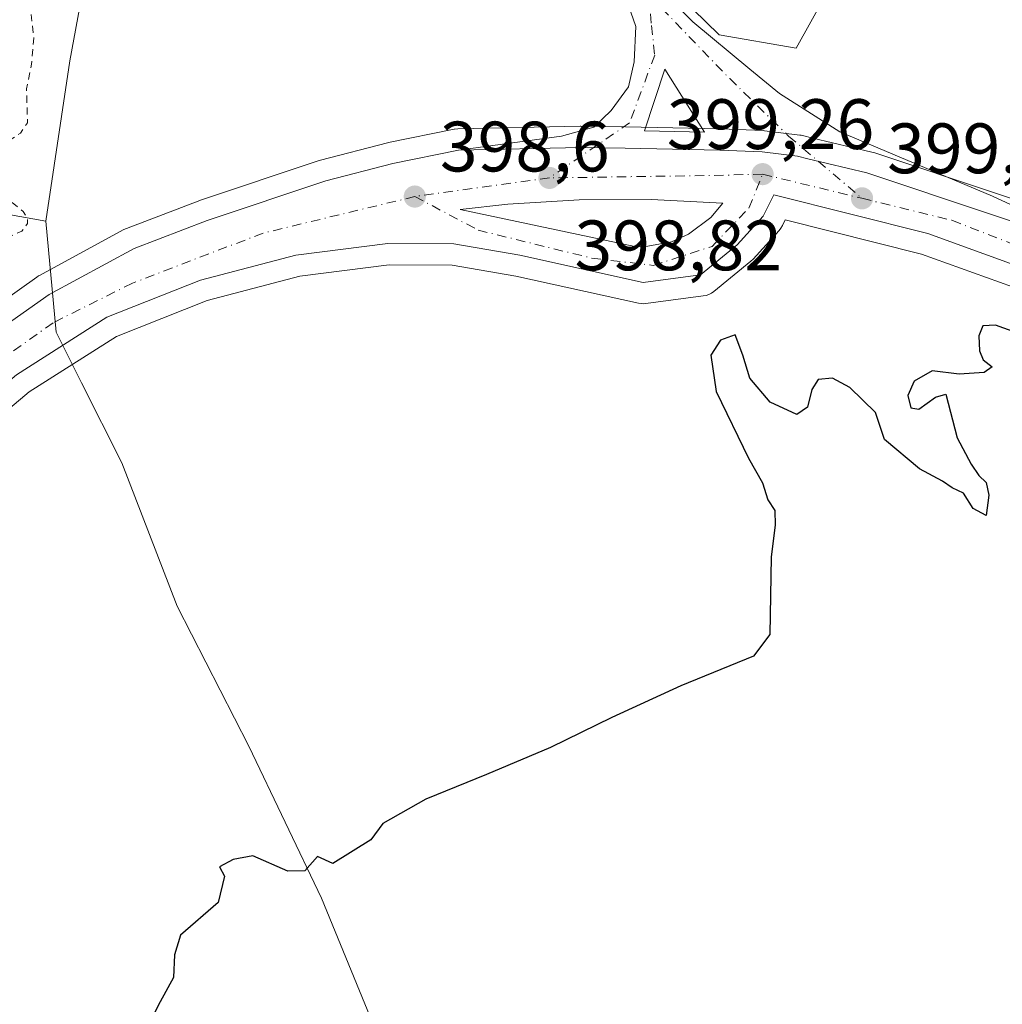
# Model space of a CAD drawing. Units: metres. Extents: x 597117 to 600561, y 4736043 to 4738418.
# Drawn here: x 600337 to 600475, y 4737183 to 4737321 of the extents above; entities that cross this region are included whole.
import ezdxf

# ---------------------------------------------------------------- set-up
doc = ezdxf.new("R2010")
doc.units = ezdxf.units.M
doc.header["$MEASUREMENT"] = 0
doc.linetypes.add('DGN Style 2', pattern=[1.6480167562047852, 0.988810053722871, -0.6592067024819142])
doc.linetypes.add('DGN Style 4', pattern=[2.6384748266838614, 1.318413404963828, -0.6592067024819142, 0.001648016756204785, -0.6592067024819142])
for name, color, linetype, lineweight in [('Carretera de calzada única Cxs', 7, 'Continuous', 13), ('Carretera de calzada única eje', 7, 'DGN Style 4', 0), ('Cultivos herbáceos CxS', 92, 'Continuous', 0), ('Cultivos leñosos CxS', 92, 'Continuous', 0), ('Curva de nivel auxiliar', 30, 'DGN Style 2', 0), ('Curva de nivel maestra', 30, 'Continuous', 30), ('Entidad de ámbito territorial', 7, 'Continuous', 0), ('Entidad de ámbito territorial CxS', 92, 'Continuous', 0), ('Isleta de vial', 135, 'Continuous', 13), ('Municipio', 91, 'Continuous', 13), ('Municipio CxS', 4, 'Continuous', 0), ('Núcleo urbano CxS', 7, 'Continuous', 0), ('Punto de cota en terreno', 7, 'Continuous', 0), ('Rótulo de punto de cota en terreno', 7, 'Continuous', 0)]:
    doc.layers.add(name, color=color, linetype=linetype, lineweight=lineweight)
doc.styles.add('Style-Arial', font='txt')

# ---------------------------------------------------------------- blocks, each defined once
blk = doc.blocks.new('*U9')
at = {"layer": 'Núcleo urbano CxS', "color": 7, "linetype": 'Continuous', "lineweight": 0}
for points in [[(600480.2603000002, 4737282.408299999, 399.4713000000047), (600463.8508000001, 4737288.347899999, 399.2581000000064), (600444.7006999999, 4737293.1753, 399.0822999999946), (600444.2975000005, 4737292.347100001, 399.0341000000044), (600444.0844999999, 4737291.978499999, 399.0253999999986), (600443.8216000004, 4737291.6437, 399.0161999999983), (600440.1815, 4737287.6337, 398.8778000000021), (600439.8717, 4737287.338099999, 398.873900000006), (600434.6749, 4737283.1043, 398.9057999999932), (600434.3372999998, 4737282.865900001, 398.8962000000029), (600433.9700999996, 4737282.676300001, 398.8831999999966), (600433.5802999996, 4737282.538899999, 398.8674000000028), (600433.1753000002, 4737282.456300001, 398.8530000000028), (600425.1253000004, 4737281.386299999, 398.8435000000027), (600424.7770999996, 4737281.360500001, 398.8429999999935), (600424.4283999996, 4737281.375299999, 398.838699999993), (600424.0834999997, 4737281.4307, 398.8304999999964), (600406.8432999998, 4737285.235300001, 398.6303000000044), (600397.8721000003, 4737286.772299999, 398.4000999999989), (600389.0497000003, 4737286.8485, 398.2213000000047), (600376.4852999998, 4737285.229499999, 398.3395000000019), (600363.4464999996, 4737281.804300001, 398.1518999999971), (600350.7383000003, 4737276.7751, 398.0473999999958), (600338.4380999999, 4737268.965500001, 397.8225999999996), (600316.3894999997, 4737250.4023, 397.398000000001)], [(600334.2789000003, 4737281.390100001, 397.718399999998), (600339.5225000001, 4737285.115700001, 397.8717000000034), (600339.7600999996, 4737285.268100001, 397.8834999999963), (600339.8299000004, 4737285.3073, 397.8874999999971), (600351.7599, 4737291.7773, 398.5381000000052), (600352.1179000001, 4737291.9419, 398.5409999999974), (600362.4108999996, 4737295.8805, 398.6128000000026), (600362.5083, 4737295.915100001, 398.614499999996), (600379.1882999997, 4737301.495100001, 398.959799999997), (600379.3870999999, 4737301.554099999, 398.9648000000016), (600388.7971000001, 4737303.994100001, 399.0290999999997), (600388.9593000002, 4737304.031300001, 399.0319000000018), (600398.1693000002, 4737305.881300001, 399.2109000000055), (600398.2390999999, 4737305.894500001, 399.2112999999954), (600398.6936999997, 4737305.939300001, 399.2100999999966), (600415.8837000001, 4737306.319300001, 399.2026000000042), (600415.9669000005, 4737306.3201, 399.2041000000027), (600422.2685000002, 4737306.249700001, 399.3849999999948), (600435.5733000003, 4737305.969500001, 399.6110999999946), (600435.6464999998, 4737305.9671, 399.6107000000048), (600441.5765000005, 4737305.697100001, 399.6092000000062), (600441.8003000002, 4737305.678500001, 399.6095999999961), (600446.7603000002, 4737305.078500001, 399.5693000000028), (600446.9210999999, 4737305.054500001, 399.5684000000037), (600447.1047, 4737305.0163, 399.5678000000044), (600448.5913000006, 4737304.657099999, 399.5644999999931), (600456.8679000001, 4737302.6779, 399.6024999999936), (600457.1217, 4737302.6051, 399.6055000000051), (600492.1617000002, 4737290.8851, 399.7332000000025)]]:
    blk.add_polyline3d(points, dxfattribs=at)
blk = doc.blocks.new('*U15')
at = {"layer": 'Cultivos herbáceos CxS', "color": 92, "linetype": 'Continuous', "lineweight": 0}
for points in [[(600492.1617000002, 4737290.8851, 399.7332000000025), (600457.1217, 4737302.6051, 399.6055000000051), (600456.8679000001, 4737302.6779, 399.6024999999936), (600448.5913000006, 4737304.657099999, 399.5644999999931), (600447.1047, 4737305.0163, 399.5678000000044), (600446.9210999999, 4737305.054500001, 399.5684000000037), (600446.7603000002, 4737305.078500001, 399.5693000000028), (600441.8003000002, 4737305.678500001, 399.6095999999961), (600441.5765000005, 4737305.697100001, 399.6092000000062), (600435.6464999998, 4737305.9671, 399.6107000000048), (600435.5733000003, 4737305.969500001, 399.6110999999946), (600422.2685000002, 4737306.249700001, 399.3849999999948), (600415.9669000005, 4737306.3201, 399.2041000000027), (600415.8837000001, 4737306.319300001, 399.2026000000042), (600398.6936999997, 4737305.939300001, 399.2100999999966), (600398.2390999999, 4737305.894500001, 399.2112999999954), (600398.1693000002, 4737305.881300001, 399.2109000000055), (600388.9593000002, 4737304.031300001, 399.0319000000018), (600388.7971000001, 4737303.994100001, 399.0290999999997), (600379.3870999999, 4737301.554099999, 398.9648000000016), (600379.1882999997, 4737301.495100001, 398.959799999997), (600362.5083, 4737295.915100001, 398.614499999996), (600362.4108999996, 4737295.8805, 398.6128000000026), (600352.1179000001, 4737291.9419, 398.5409999999974), (600351.7599, 4737291.7773, 398.5381000000052), (600339.8299000004, 4737285.3073, 397.8874999999971), (600339.7600999996, 4737285.268100001, 397.8834999999963), (600339.5225000001, 4737285.115700001, 397.8717000000034), (600334.2789000003, 4737281.390100001, 397.718399999998)], [(600359.8651999999, 4737392.8369, 397.5963000000047), (600435.4302000003, 4737319.176700001, 399.2228999999934), (600446.2253000002, 4737317.271700001, 399.1257000000041), (600472.9801000003, 4737365.360099999, 398.8159000000014)]]:
    blk.add_polyline3d(points, dxfattribs=at)
blk = doc.blocks.new('*U18')
at = {"layer": 'Cultivos herbáceos CxS', "color": 92, "linetype": 'Continuous', "lineweight": 0}
blk.add_polyline3d([(600316.3894999997, 4737250.4023, 397.398000000001), (600338.4380999999, 4737268.965500001, 397.8225999999996), (600350.7383000003, 4737276.7751, 398.0473999999958), (600363.4464999996, 4737281.804300001, 398.1518999999971), (600376.4852999998, 4737285.229499999, 398.3395000000019), (600389.0497000003, 4737286.8485, 398.2213000000047), (600397.8721000003, 4737286.772299999, 398.4000999999989), (600406.8432999998, 4737285.235300001, 398.6303000000044), (600424.0834999997, 4737281.4307, 398.8304999999964), (600424.4283999996, 4737281.375299999, 398.838699999993), (600424.7770999996, 4737281.360500001, 398.8429999999935), (600425.1253000004, 4737281.386299999, 398.8435000000027), (600433.1753000002, 4737282.456300001, 398.8530000000028), (600433.5802999996, 4737282.538899999, 398.8674000000028), (600433.9700999996, 4737282.676300001, 398.8831999999966), (600434.3372999998, 4737282.865900001, 398.8962000000029), (600434.6749, 4737283.1043, 398.9057999999932), (600439.8717, 4737287.338099999, 398.873900000006), (600440.1815, 4737287.6337, 398.8778000000021), (600443.8216000004, 4737291.6437, 399.0161999999983), (600444.0844999999, 4737291.978499999, 399.0253999999986), (600444.2975000005, 4737292.347100001, 399.0341000000044), (600444.7006999999, 4737293.1753, 399.0822999999946), (600463.8508000001, 4737288.347899999, 399.2581000000064), (600480.2603000002, 4737282.408299999, 399.4713000000047)], dxfattribs=at)
blk = doc.blocks.new('*U22')
at = {"layer": 'Municipio CxS', "color": 4, "linetype": 'Continuous', "lineweight": 0, "flags": 128}
blk.add_lwpolyline([(600347.5279999995, 4737333.843000002), (600344.1770000001, 4737315.495), (600340.7770000005, 4737292.956000002), (600296.1500000014, 4737300.965), (600240.4590000008, 4737309.392000002), (600195.0970000002, 4737315.991000001), (600146.6199999999, 4737319.101)], dxfattribs=at)
blk = doc.blocks.new('*U23')
at = {"layer": 'Municipio CxS', "color": 4, "linetype": 'Continuous', "lineweight": 0, "flags": 128}
blk.add_lwpolyline([(600425.3969999999, 4737003.023999999), (600422.8379999994, 4737029.628), (600422.6730000001, 4737031.040999999), (600419.9809999992, 4737054.058999999), (600418.9970000006, 4737067.878000001), (600418.3019999993, 4737077.646000001), (600418.0910000004, 4737105.996999999), (600417.2050000003, 4737110.713), (600416.1690000006, 4737116.221000002), (600395.146999999, 4737159.772999999), (600379.5530000012, 4737197.817), (600369.3120000008, 4737219.158), (600359.2640000012, 4737238.855000001), (600351.4860000004, 4737259.022), (600345.8219999991, 4737270.266), (600342.2530000005, 4737277.351), (600340.7770000005, 4737292.956000002), (600344.1770000001, 4737315.495), (600347.5279999995, 4737333.843000002)], dxfattribs=at)
blk = doc.blocks.new('*U24')
at = {"layer": 'Entidad de ámbito territorial CxS', "color": 92, "linetype": 'Continuous', "lineweight": 0, "flags": 128}
blk.add_lwpolyline([(600425.3969999999, 4737003.023999999), (600422.8379999994, 4737029.628), (600422.6730000001, 4737031.040999999), (600419.9809999992, 4737054.058999999), (600418.9970000006, 4737067.878000001), (600418.3019999993, 4737077.646000001), (600418.0910000004, 4737105.996999999), (600417.2050000003, 4737110.713), (600416.1690000006, 4737116.221000002), (600395.146999999, 4737159.772999999), (600379.5530000012, 4737197.817), (600369.3120000008, 4737219.158), (600359.2640000012, 4737238.855000001), (600351.4860000004, 4737259.022), (600345.8219999991, 4737270.266), (600342.2530000005, 4737277.351), (600340.7770000005, 4737292.956000002), (600344.1770000001, 4737315.495), (600347.5279999995, 4737333.843000002)], dxfattribs=at)
blk = doc.blocks.new('5PATER')
at = {"layer": 'Cultivos leñosos CxS', "linetype": 'Continuous', "lineweight": 0}
h = blk.add_hatch(color=51, dxfattribs=at)
edge = h.paths.add_edge_path()
edge.add_ellipse((0, 0), major_axis=(-0.1095731443231308, -0.1110710700762829), ratio=0.9994222409660322, start_angle=0, end_angle=360)
blk = doc.blocks.new('*U25')
at = {"layer": 'Carretera de calzada única Cxs', "color": 7, "linetype": 'Continuous', "lineweight": 13}
for points in [[(600481.5000999998, 4737285.1501, 399.6316999999981), (600464.7301000003, 4737291.220100001, 399.4290000000037), (600443.0701000001, 4737296.6801, 399.202099999995), (600441.6001000004, 4737293.6601, 399.0250999999989), (600437.9600999998, 4737289.6501, 398.8965999999928), (600432.7801000001, 4737285.4301, 398.8868999999977), (600424.7301000003, 4737284.360099999, 398.7982000000048), (600407.4200999998, 4737288.1801, 398.5090000000055), (600398.1401000004, 4737289.770099999, 398.4458000000013), (600388.8701, 4737289.850099999, 398.3767999999982), (600375.9101, 4737288.1801, 398.2556000000041), (600362.5100999996, 4737284.6601, 398.2163), (600349.3701, 4737279.460100001, 398.088699999993), (600336.6601, 4737271.390100001, 397.9211000000068)], [(600336.0100999996, 4737278.940099999, 398.0589999999939), (600341.2600999996, 4737282.670100001, 398.2226999999984), (600353.1901000004, 4737289.140100001, 398.3784000000014), (600363.4600999998, 4737293.0701, 398.5053999999946), (600380.1401000004, 4737298.6501, 398.7479000000022), (600389.5500999996, 4737301.090100001, 398.827099999995), (600398.7600999996, 4737302.940099999, 398.9504000000015), (600415.9501, 4737303.3201, 399.1399999999995), (600422.2200999996, 4737303.2501, 399.2494000000006), (600435.5100999996, 4737302.970100001, 399.4395999999979), (600441.4401000004, 4737302.700099999, 399.5160000000033), (600446.4001000002, 4737302.100099999, 399.5780999999988), (600447.8901000004, 4737301.7401, 399.5829999999987), (600456.1700999998, 4737299.7601, 399.5960999999952), (600491.2100999998, 4737288.040100001, 399.9009999999981)]]:
    blk.add_polyline3d(points, dxfattribs=at)
blk.add_polyline3d([(600399.0100999996, 4737294.610099999, 398.5693000000028), (600423.5701000001, 4737289.390100001, 398.8660999999993), (600424.8901000004, 4737289.380100001, 398.8709999999992), (600428.7301000003, 4737290.0801, 398.9054999999935), (600431.1201, 4737291.130100001, 398.9373999999953), (600434.2600999996, 4737293.4901, 398.9844000000012), (600435.9200999998, 4737295.5001, 399.0381000000052), (600425.8501000004, 4737296.0101, 398.9980999999971), (600415.7600999996, 4737295.960100001, 398.8524999999936), (600405.6901000004, 4737295.340100001, 398.7266999999993)], close=True, dxfattribs=at)
blk = doc.blocks.new('*U26')
at = {"layer": 'Carretera de calzada única Cxs', "color": 7, "linetype": 'Continuous', "lineweight": 13}
blk.add_polyline3d([(600389.5100999996, 4737362.6601, 398.6055999999954), (600431.7100999998, 4737320.9801, 399.2782000000007), (600439.7100999998, 4737314.350099999, 399.4315000000061), (600443.9101, 4737310.9001, 399.4786000000022), (600452.3501000004, 4737305.540100001, 399.5405000000028), (600473.8201000001, 4737296.5001, 399.7161999999953), (600488.4600999998, 4737289.690099999, 399.8292999999976), (600491.2100999998, 4737288.040100001, 399.9009999999981), (600456.1700999998, 4737299.7601, 399.5960999999952), (600447.8901000004, 4737301.7401, 399.5829999999987), (600446.4001000002, 4737302.100099999, 399.5780999999988), (600441.4401000004, 4737302.700099999, 399.5160000000033), (600435.5100999996, 4737302.970100001, 399.4395999999979), (600422.2200999996, 4737303.2501, 399.2494000000006), (600415.9501, 4737303.3201, 399.1399999999995), (600398.7600999996, 4737302.940099999, 398.9504000000015), (600413.2600999996, 4737304.9101, 399.1209999999992), (600417.7801000001, 4737306.1801, 399.2651000000042), (600420.2301000003, 4737308.520099999, 399.3882000000012), (600422.6700999998, 4737311.840100001, 399.492499999993), (600423.4600999998, 4737315.380100001, 399.506899999993), (600423.7050999999, 4737320.3301, 399.4532000000036), (600421.9801000003, 4737325.340100001, 399.3328000000038)], dxfattribs=at)
blk.add_3dface([(600424.9401000004, 4737305.6501, 399.5090000000055), (600433.3701, 4737305.4801, 399.5774999999995), (600427.7600999996, 4737314.340100001, 399.6466999999975)], dxfattribs=at)

msp = doc.modelspace()

# ---------------------------------------------------------------- linework, layer by layer
at = {"layer": 'Carretera de calzada única Cxs', "color": 7, "linetype": 'Continuous', "lineweight": 13, "extrusion": (-0.008389363753124369, -0.01312143767422726, 0.9998787158696696), "elevation": -66797.98351460022, "flags": 128}
msp.add_lwpolyline([(600415.5889012597, 4736836.7877076), (600409.9796793107, 4736845.64847042), (600407.1586232531, 4736836.957722236)], dxfattribs=at)
at = {"layer": 'Carretera de calzada única Cxs', "color": 7, "linetype": 'Continuous', "lineweight": 13, "extrusion": (-0.008122170212633178, 0.0001637922818754593, 0.9999670012171029), "elevation": -3701.323644341648, "flags": 128}
msp.add_lwpolyline([(600408.379741707, 4737306.319894264), (600416.8100200087, 4737306.149894262)], dxfattribs=at)
at = {"layer": 'Carretera de calzada única Cxs', "color": 7, "linetype": 'Continuous', "lineweight": 13, "extrusion": (-0.007825699736539599, 0.002617500025686455, 0.9999659529790248), "elevation": 8100.475046534239, "flags": 128}
msp.add_lwpolyline([(600440.9103811206, 4737294.785463158), (600475.9516942084, 4737283.065423011)], dxfattribs=at)
msp.add_lwpolyline([(600440.9103811206, 4737294.785463158), (600475.9516942084, 4737283.065423011)], dxfattribs=at)
at = {"layer": 'Carretera de calzada única Cxs', "color": 7, "linetype": 'Continuous', "lineweight": 13, "extrusion": (-0.003399805746050099, 0.04081451012197512, 0.9991609565452367), "elevation": 191707.3536932814, "flags": 128}
msp.add_lwpolyline([(-991576.4800624112, -4667168.705735416), (-991600.5219761044, -4667161.458910165), (-991601.8365901336, -4667161.339269183)], dxfattribs=at)
at = {"layer": 'Carretera de calzada única Cxs', "color": 7, "linetype": 'Continuous', "lineweight": 13}
for points in [[(600362.7801000001, 4737387.9901, 397.8304999999964), (600389.5100999996, 4737362.6601, 398.6055999999954), (600431.7100999998, 4737320.9801, 399.2782000000007), (600439.7100999998, 4737314.350099999, 399.4315000000061), (600443.9101, 4737310.9001, 399.4786000000022), (600452.3501000004, 4737305.540100001, 399.5405000000028), (600473.8201000001, 4737296.5001, 399.7161999999953), (600488.4600999998, 4737289.690099999, 399.8292999999976), (600491.2100999998, 4737288.040100001, 399.9009999999981)], [(600398.7600999996, 4737302.940099999, 398.9504000000015), (600413.2600999996, 4737304.9101, 399.1209999999992), (600417.7801000001, 4737306.1801, 399.2651000000042), (600420.2301000003, 4737308.520099999, 399.3882000000012), (600422.6700999998, 4737311.840100001, 399.492499999993), (600423.4600999998, 4737315.380100001, 399.506899999993), (600423.7050999999, 4737320.3301, 399.4532000000036), (600421.9801000003, 4737325.340100001, 399.3328000000038)], [(600398.7600999996, 4737302.940099999, 398.9504000000015), (600415.9501, 4737303.3201, 399.1399999999995), (600422.2200999996, 4737303.2501, 399.2494000000006), (600435.5100999996, 4737302.970100001, 399.4395999999979), (600441.4401000004, 4737302.700099999, 399.5160000000033), (600446.4001000002, 4737302.100099999, 399.5780999999988), (600447.8901000004, 4737301.7401, 399.5829999999987), (600456.1700999998, 4737299.7601, 399.5960999999952)], [(600398.7600999996, 4737302.940099999, 398.9504000000015), (600415.9501, 4737303.3201, 399.1399999999995), (600422.2200999996, 4737303.2501, 399.2494000000006), (600435.5100999996, 4737302.970100001, 399.4395999999979), (600441.4401000004, 4737302.700099999, 399.5160000000033), (600446.4001000002, 4737302.100099999, 399.5780999999988), (600447.8901000004, 4737301.7401, 399.5829999999987), (600456.1700999998, 4737299.7601, 399.5960999999952)], [(600151.3300999999, 4737084.020099999, 395.3649000000005), (600193.1001000004, 4737130.100099999, 395.4609999999957), (600233.6901000004, 4737174.5101, 395.9998000000051), (600265.2301000003, 4737209.550100001, 396.6141999999964), (600274.5701000001, 4737219.940099999, 396.7563999999985), (600291.7600999996, 4737238.290100001, 397.0605999999971), (600308.5301000001, 4737256.1801, 397.3102999999974), (600319.8501000004, 4737266.4301, 397.5966999999946), (600332.7801000001, 4737276.670100001, 397.9805000000051), (600336.0100999996, 4737278.940099999, 398.0589999999939), (600341.2600999996, 4737282.670100001, 398.2226999999984), (600353.1901000004, 4737289.140100001, 398.3784000000014), (600363.4600999998, 4737293.0701, 398.5053999999946), (600380.1401000004, 4737298.6501, 398.7479000000022), (600389.5500999996, 4737301.090100001, 398.827099999995), (600398.7600999996, 4737302.940099999, 398.9504000000015)], [(600542.0593999998, 4737248.734099999, 400.3812000000034), (600501.9401000004, 4737273.9301, 399.8873000000021), (600481.5000999998, 4737285.1501, 399.6316999999981), (600464.7301000003, 4737291.220100001, 399.4290000000037), (600443.0701000001, 4737296.6801, 399.202099999995), (600441.6001000004, 4737293.6601, 399.0250999999989), (600437.9600999998, 4737289.6501, 398.8965999999928), (600432.7801000001, 4737285.4301, 398.8868999999977), (600424.7301000003, 4737284.360099999, 398.7982000000048), (600407.4200999998, 4737288.1801, 398.5090000000055), (600398.1401000004, 4737289.770099999, 398.4458000000013), (600388.8701, 4737289.850099999, 398.3767999999982), (600375.9101, 4737288.1801, 398.2556000000041), (600362.5100999996, 4737284.6601, 398.2163), (600349.3701, 4737279.460100001, 398.088699999993), (600336.6601, 4737271.390100001, 397.9211000000068), (600314.3300999999, 4737252.590100001, 397.4499999999971), (600292.4200999998, 4737229.550100001, 397.1137000000017), (600236.4200999998, 4737168.2601, 396.2133000000031), (600195.3701, 4737122.7501, 395.6251000000047), (600153.5301000001, 4737076.7501, 395.4930000000023)], [(600424.8901000004, 4737289.380100001, 398.8709999999992), (600428.7301000003, 4737290.0801, 398.9054999999935), (600431.1201, 4737291.130100001, 398.9373999999953), (600434.2600999996, 4737293.4901, 398.9844000000012), (600435.9200999998, 4737295.5001, 399.0381000000052), (600425.8501000004, 4737296.0101, 398.9980999999971), (600415.7600999996, 4737295.960100001, 398.8524999999936), (600405.6901000004, 4737295.340100001, 398.7266999999993), (600399.0100999996, 4737294.610099999, 398.5693000000028)]]:
    msp.add_polyline3d(points, dxfattribs=at)
at = {"layer": 'Carretera de calzada única eje', "color": 7, "linetype": 'DGN Style 4', "lineweight": 0, "extrusion": (-0.01519563514743378, -0.002105370920733446, 0.999882323118952), "elevation": -18698.55385778425, "flags": 128}
msp.add_lwpolyline([(600348.2876236169, 4737270.181900517), (600329.3753561707, 4737267.561894709)], dxfattribs=at)
at = {"layer": 'Carretera de calzada única eje', "color": 7, "linetype": 'DGN Style 4', "lineweight": 0, "extrusion": (-0.006733986066551834, -0.3790130032969639, 0.9253668444262908), "elevation": -1799171.975042731, "flags": 128}
msp.add_lwpolyline([(516191.6658313834, 4393069.979693253), (516184.8301083114, 4393069.65389833), (516161.7199741431, 4393068.831892681)], dxfattribs=at)
at = {"layer": 'Carretera de calzada única eje', "color": 7, "linetype": 'DGN Style 4', "lineweight": 0, "extrusion": (-0.008136231164160167, 0.001980185108305662, 0.9999649396900775), "elevation": 4894.719854567341, "flags": 128}
msp.add_lwpolyline([(600424.8846880837, 4737299.175447954), (600438.8552052843, 4737295.775441287)], dxfattribs=at)
at = {"layer": 'Carretera de calzada única eje', "color": 7, "linetype": 'DGN Style 4', "lineweight": 0}
for points in [[(600425.4600999998, 4737324.850099999, 399.2912999999971), (600425.9101, 4737320.4901, 399.4703000000009), (600426.3501000004, 4737316.3201, 399.575800000006), (600422.8300999999, 4737306.8101, 399.4425000000047), (600411.5500999996, 4737299.050100001, 398.8996000000043)], [(600425.4600999998, 4737324.850099999, 399.2912999999971), (600436.8901000004, 4737313.0101, 399.5773999999947), (600445.1700999998, 4737304.9301, 399.5978000000032), (600455.4801000003, 4737296.1801, 399.4551000000066)], [(600392.6401000004, 4737296.4301, 398.6067000000039), (600401.5500999996, 4737291.710100001, 398.5081999999966), (600417.4600999998, 4737287.790100001, 398.6606999999931), (600426.1401000004, 4737286.7501, 398.8052000000025), (600434.4200999998, 4737289.4301, 398.8785000000062), (600439.5800999999, 4737294.8101, 399.047000000006), (600441.5100999996, 4737299.5801, 399.3347000000067)], [(600392.6401000004, 4737296.4301, 398.6067000000039), (600371.3501000004, 4737291.300100001, 398.4232000000048), (600352.9600999998, 4737284.2601, 398.2088999999978), (600341.8000999996, 4737278.6801, 398.1178999999975), (600325.2600999996, 4737266.9101, 397.7777999999962), (600305.3000999996, 4737247.8301, 397.3396000000066), (600265.0000999998, 4737205.420100001, 396.6762000000017), (600209.8701, 4737144.690099999, 395.7051999999967), (600174.9200999998, 4737106.2301, 395.4250000000029), (600114.2100999998, 4737038.690099999, 395.8589999999967), (600030.8000999996, 4736946.5601, 396.3294000000024), (600011.7801000001, 4736925.670100001, 397.3136999999988), (599921.1001000004, 4736823.050100001, 403.7831000000006), (599863.2801000001, 4736758.590100001, 409.0166000000027), (599838.0204999996, 4736731.675899999, 411.5481)], [(600455.4801000003, 4737296.1801, 399.4551000000066), (600468.1201, 4737293.090100001, 399.6043000000063), (600489.1401000004, 4737284.860099999, 399.8594000000012), (600509.9801000003, 4737272.2601, 400.1478000000061), (600542.0094, 4737252.161400001, 400.5148000000045)]]:
    msp.add_polyline3d(points, dxfattribs=at)
at = {"layer": 'Cultivos herbáceos CxS', "color": 92, "linetype": 'Continuous', "lineweight": 0}
msp.add_polyline3d([(600472.9801000003, 4737365.360099999, 398.8159000000014), (600446.2253000002, 4737317.271700001, 399.1257000000041), (600435.4302000003, 4737319.176700001, 399.2228999999934), (600359.8651999999, 4737392.8369, 397.5963000000047), (600389.0383000001, 4737437.744700001, 397.0483999999997), (600405.4846999999, 4737493.137499999, 396.7755000000034), (600424.6930000001, 4737569.1317, 396.3916000000027), (600438.0551000005, 4737615.062100001, 396.2504000000045), (600441.3981, 4737638.445699999, 396.0813999999955), (600443.0679000001, 4737660.1579, 396.1392000000051), (600444.6503999997, 4737684.680299999, 395.5112999999984), (600445.5515999999, 4737681.556100001, 395.4980000000069), (600449.8525, 4737669.6448, 395.7930999999954), (600450.9764, 4737654.954299999, 396.3312000000006), (600451.7560000002, 4737631.843, 395.9670999999944), (600452.7001999998, 4737619.960100001, 396.4962999999989), (600454.3101000005, 4737599.700099999, 396.4533999999985), (600457.7500999998, 4737539.460100001, 397.0234999999957), (600462.3901000004, 4737476.5801, 397.7516000000033), (600466.8701, 4737416.5801, 397.9124000000011), (600471.4801000003, 4737370.640100001, 398.6010999999999)], close=True, dxfattribs=at)
for points in [[(600389.0383000001, 4737437.744700001, 397.0483999999997), (600359.8651999999, 4737392.8369, 397.5963000000047), (600435.4302000003, 4737319.176700001, 399.2228999999934), (600446.2253000002, 4737317.271700001, 399.1257000000041), (600472.9801000003, 4737365.360099999, 398.8159000000014)], [(600492.1617000002, 4737290.8851, 399.7332000000025), (600457.1217, 4737302.6051, 399.6055000000051), (600456.8679000001, 4737302.6779, 399.6024999999936), (600448.5913000006, 4737304.657099999, 399.5644999999931), (600447.1047, 4737305.0163, 399.5678000000044), (600446.9210999999, 4737305.054500001, 399.5684000000037), (600446.7603000002, 4737305.078500001, 399.5693000000028), (600441.8003000002, 4737305.678500001, 399.6095999999961), (600441.5765000005, 4737305.697100001, 399.6092000000062), (600435.6464999998, 4737305.9671, 399.6107000000048), (600435.5733000003, 4737305.969500001, 399.6110999999946), (600422.2685000002, 4737306.249700001, 399.3849999999948), (600415.9669000005, 4737306.3201, 399.2041000000027), (600415.8837000001, 4737306.319300001, 399.2026000000042), (600398.6936999997, 4737305.939300001, 399.2100999999966), (600398.2390999999, 4737305.894500001, 399.2112999999954), (600398.1693000002, 4737305.881300001, 399.2109000000055), (600388.9593000002, 4737304.031300001, 399.0319000000018), (600388.7971000001, 4737303.994100001, 399.0290999999997), (600379.3870999999, 4737301.554099999, 398.9648000000016), (600379.1882999997, 4737301.495100001, 398.959799999997), (600362.5083, 4737295.915100001, 398.614499999996), (600362.4108999996, 4737295.8805, 398.6128000000026), (600352.1179000001, 4737291.9419, 398.5409999999974), (600351.7599, 4737291.7773, 398.5381000000052), (600339.8299000004, 4737285.3073, 397.8874999999971), (600339.7600999996, 4737285.268100001, 397.8834999999963), (600339.5225000001, 4737285.115700001, 397.8717000000034), (600334.2789000003, 4737281.390100001, 397.718399999998)], [(600480.2603000002, 4737282.408299999, 399.4713000000047), (600463.8508000001, 4737288.347899999, 399.2581000000064), (600444.7006999999, 4737293.1753, 399.0822999999946), (600444.2975000005, 4737292.347100001, 399.0341000000044), (600444.0844999999, 4737291.978499999, 399.0253999999986), (600443.8216000004, 4737291.6437, 399.0161999999983), (600440.1815, 4737287.6337, 398.8778000000021), (600439.8717, 4737287.338099999, 398.873900000006), (600434.6749, 4737283.1043, 398.9057999999932), (600434.3372999998, 4737282.865900001, 398.8962000000029), (600433.9700999996, 4737282.676300001, 398.8831999999966), (600433.5802999996, 4737282.538899999, 398.8674000000028), (600433.1753000002, 4737282.456300001, 398.8530000000028), (600425.1253000004, 4737281.386299999, 398.8435000000027), (600424.7770999996, 4737281.360500001, 398.8429999999935), (600424.4283999996, 4737281.375299999, 398.838699999993), (600424.0834999997, 4737281.4307, 398.8304999999964), (600406.8432999998, 4737285.235300001, 398.6303000000044), (600397.8721000003, 4737286.772299999, 398.4000999999989), (600389.0497000003, 4737286.8485, 398.2213000000047), (600376.4852999998, 4737285.229499999, 398.3395000000019), (600363.4464999996, 4737281.804300001, 398.1518999999971), (600350.7383000003, 4737276.7751, 398.0473999999958), (600338.4380999999, 4737268.965500001, 397.8225999999996), (600316.3894999997, 4737250.4023, 397.398000000001)]]:
    msp.add_polyline3d(points, dxfattribs=at)
at = {"layer": 'Curva de nivel auxiliar', "color": 30, "linetype": 'DGN Style 2', "lineweight": 0, "elevation": 397.5, "flags": 128}
msp.add_lwpolyline([(599849.3099999996, 4737002.0101), (599852.7300000006, 4736999.880100001), (599858.2000000002, 4736997.3201), (599863.7999999998, 4736992.9901), (599869.7400000002, 4736989.770099999), (599874.04, 4736985.520099999), (599885.2100000001, 4736975.7501), (599892.29, 4736971.470100001), (599895.0599999996, 4736968.0701), (599899.2100000001, 4736965.4801), (599902.7599999999, 4736961.700099999), (599907.1799999997, 4736958.920100001), (599910.3899999997, 4736956.170100001), (599915.0300000003, 4736953.950099999), (599918.9299999997, 4736949.4001), (599923.1600000003, 4736946.7501), (599933.29, 4736936.390100001), (599934.8799999999, 4736935.6801), (599939.7199999997, 4736934.870100001), (599943.2599999999, 4736932.8201), (599946.4900000002, 4736933.8101), (599950.2699999996, 4736932.5601), (599951.8300000001, 4736931.890100001), (599954.6299999999, 4736929.8201), (599958.1600000003, 4736927.8201), (599961.9199999999, 4736926.2301), (599962.8399999999, 4736926.2501), (599962.9900000002, 4736926.780099999), (599961.1200000001, 4736929.710100001), (599961.0199999996, 4736931.280099999), (599962.04, 4736933.030099999), (599963.3300000001, 4736933.2601), (599965.9000000004, 4736932.040100001), (599971.5800000001, 4736927.390100001), (599973.75, 4736925.9901), (599979.25, 4736924.460100001), (599985.5700000003, 4736922.100099999), (599993.7300000006, 4736922.090100001), (599999.1100000005, 4736920.360099999), (600000.1500000004, 4736920.620100001), (600004.4299999997, 4736922.840100001), (600006.6100000005, 4736923.1601), (600008.2000000002, 4736922.7401), (600011.1900000004, 4736920.870100001), (600012.7199999997, 4736920.4101), (600015.9699999997, 4736921.460100001), (600021.5800000001, 4736925.270099999), (600022.8399999999, 4736925.4001), (600025.4500000002, 4736924.600099999), (600028.3200000003, 4736925.280099999), (600030.4100000003, 4736924.540100001), (600036.9600000001, 4736919.9901), (600039.2699999996, 4736918.7401), (600045.3600000005, 4736916.5601), (600049.0599999996, 4736915.9901), (600051.4000000004, 4736916.220100001), (600054.2199999997, 4736917.5701), (600056.6799999997, 4736918.340100001), (600065.25, 4736919.710100001), (600071.8099999996, 4736919.790100001), (600074.9400000004, 4736918.720100001), (600079.2400000002, 4736919.3101), (600086.1699999999, 4736921.800100001), (600094.7400000002, 4736924.120100001), (600097.3399999999, 4736924.5101), (600099.54, 4736924.4101), (600102.8099999996, 4736923.630100001), (600107.3399999999, 4736923.710100001), (600108.0499999998, 4736923.280099999), (600109.5, 4736921.140100001), (600111.4000000004, 4736920.6501), (600119.1100000005, 4736922.220100001), (600123.54, 4736922.020099999), (600129.3499999996, 4736923.620100001), (600134.4199999999, 4736922.030099999), (600140.7300000006, 4736923.600099999), (600141.54, 4736923.1501), (600141.6600000003, 4736922.5601), (600140.1399999997, 4736919.720100001), (600140.0499999998, 4736918.2401), (600140.4500000002, 4736917.440099999), (600144.6200000001, 4736915.170100001), (600147.7199999997, 4736911.9001), (600148.5899999999, 4736911.640100001), (600149.4000000004, 4736911.880100001), (600149.8799999999, 4736912.550100001), (600150.1900000004, 4736914.020099999), (600149.9000000004, 4736917.6501), (600149.0599999996, 4736919.420100001), (600146.8200000003, 4736922.110099999), (600147.2000000002, 4736924.3101), (600146.1100000005, 4736925.6601), (600145.8600000005, 4736926.640100001), (600146.3099999996, 4736928.200099999), (600149.2100000001, 4736933.3301), (600152.4299999997, 4736936.630100001), (600153.1699999999, 4736938.1601), (600153.0300000003, 4736939.7601), (600151.6200000001, 4736944.5101), (600151.7400000002, 4736948.340100001), (600152.2000000002, 4736949.340100001), (600153.25, 4736950.120100001), (600156.7599999999, 4736950.3101), (600157.4400000004, 4736950.5701), (600157.8899999997, 4736951.1601), (600158.0899999999, 4736953.4301), (600157.5899999999, 4736960.920100001), (600158.4100000003, 4736965.140100001), (600160.54, 4736970.200099999), (600163.7800000003, 4736975.4801), (600166.8300000001, 4736979.4901), (600169.2400000002, 4736985.850099999), (600175.5899999999, 4736998.5601), (600178.1100000005, 4737005.220100001), (600180.2999999998, 4737008.970100001), (600183.1699999999, 4737016.920100001), (600188.1799999997, 4737024.7401), (600189.1500000004, 4737027.8301), (600189.8499999996, 4737034.5701), (600190.4199999999, 4737037.1801), (600193.9500000002, 4737047.950099999), (600197.7999999998, 4737056.0101), (600203.4299999997, 4737066.780099999), (600208.4299999997, 4737074.3301), (600216.3499999996, 4737090.1501), (600219.1699999999, 4737094.700099999), (600222.7999999998, 4737099.130100001), (600224.7800000003, 4737102.4801), (600230.6799999997, 4737116.880100001), (600232.2000000002, 4737119.860099999), (600238.2100000001, 4737126.140100001), (600243.7800000003, 4737133.220100001), (600249.0899999999, 4737136.9001), (600253.0899999999, 4737141.300100001), (600258.8799999999, 4737150.3301), (600262.2999999998, 4737157.030099999), (600277.7699999996, 4737176.630100001), (600300.3300000001, 4737212.290100001), (600301.9699999997, 4737215.970100001), (600302.3700000001, 4737218.3101), (600302.2199999997, 4737219.720100001), (600301.2599999999, 4737220.340100001), (600299.7000000002, 4737220.220100001), (600298.0800000001, 4737219.610099999), (600296.04, 4737218.2301), (600294.6900000004, 4737218.040100001), (600294.4000000004, 4737218.4101), (600294.5999999996, 4737219.530099999), (600296.1299999999, 4737222.2601), (600299.7199999997, 4737227.280099999), (600304.5199999996, 4737231.7501), (600309.8499999996, 4737237.590100001), (600315.6600000003, 4737246.8301), (600327.6200000001, 4737261.450099999), (600326.3700000001, 4737260.970100001), (600318.2800000003, 4737255.530099999), (600315.7800000003, 4737254.3301), (600313.2199999997, 4737253.9801), (600310.9000000004, 4737254.340100001), (600309.9299999997, 4737255.210100001), (600309.7400000002, 4737256.5001), (600311.3099999996, 4737259.6801), (600317.7599999999, 4737267.1801), (600319.1699999999, 4737269.200099999), (600319.3899999997, 4737270.120100001), (600319, 4737270.9301), (600316.8200000003, 4737272.100099999), (600316.1900000004, 4737272.8201), (600315.9000000004, 4737273.8201), (600316, 4737275.550100001), (600316.7000000002, 4737277.3301), (600318.8200000003, 4737280.8301), (600324.6399999997, 4737288.7301), (600325.7699999996, 4737289.790100001), (600327.0599999996, 4737290.3201), (600332.9100000003, 4737290.390100001), (600335.5700000003, 4737290.7401), (600337.4400000004, 4737291.5701), (600338.2100000001, 4737292.620100001), (600338.2300000006, 4737293.340100001), (600337.6200000001, 4737294.350099999), (600332.4900000002, 4737298.420100001), (600331.8899999997, 4737299.620100001), (600331.8600000005, 4737300.4901), (600332.9699999997, 4737302.5801), (600337.2100000001, 4737305.340100001), (600338.2199999997, 4737306.790100001), (600338.0899999999, 4737311.5601), (600338.7999999998, 4737315.040100001), (600339.0999999996, 4737318.6801), (600338.6500000004, 4737322.630100001), (600339.5999999996, 4737325.6601), (600337.3600000005, 4737326.9301), (600336.8099999996, 4737328.1501), (600336.8799999999, 4737329.2601), (600338, 4737332.3101), (600342.2400000002, 4737341.030099999), (600343.6500000004, 4737343.3201), (600346.1699999999, 4737346.090100001), (600347.5499999998, 4737348.8301), (600347.9000000004, 4737352.4801), (600346.9500000002, 4737354.640100001), (600346.8899999997, 4737355.5101), (600348.3799999999, 4737361.190099999), (600350.0599999996, 4737365.1601), (600350.0300000003, 4737368.9301), (600350.5599999996, 4737373.0701), (600349.9400000004, 4737377.130100001), (600348.8099999996, 4737380.200099999), (600348.3700000001, 4737382.640100001), (600344.7300000006, 4737388.290100001), (600343.8700000001, 4737390.380100001), (600341.9600000001, 4737392.890100001), (600340.8099999996, 4737395.7301), (600340.6500000004, 4737397.960100001), (600342.4900000002, 4737401.950099999), (600343.4800000006, 4737403.1501), (600344.3799999999, 4737403.670100001), (600346.5300000003, 4737403.710100001), (600349.8399999999, 4737402.720100001), (600352.9500000002, 4737400.090100001), (600354.8600000005, 4737399.200099999), (600355.9400000004, 4737399.110099999), (600356.8399999999, 4737400.020099999), (600359.6399999997, 4737404.7301), (600360.79, 4737405.780099999), (600361.6699999999, 4737406.030099999), (600362, 4737405.2301), (600361.3099999996, 4737401.5001), (600361.8300000001, 4737400.090100001), (600362.5700000003, 4737399.270099999), (600364.5300000003, 4737398.550100001), (600369.7300000006, 4737399.700099999), (600371.0899999999, 4737400.7601), (600372.2699999996, 4737402.220100001), (600382.8899999997, 4737418.9001), (600386.5800000001, 4737422.7401), (600390.9600000001, 4737425.2501), (600403.1500000004, 4737429.7501), (600408.5800000001, 4737434.550100001), (600412.3099999996, 4737440.850099999), (600419.1500000004, 4737460.0701), (600424.4900000002, 4737473.710100001), (600425.7000000002, 4737475.8101), (600427.7300000006, 4737478.360099999), (600428.6200000001, 4737480.9801), (600429.6200000001, 4737481.7501), (600430.3300000001, 4737482.860099999), (600431.0999999996, 4737486.2501), (600430.8399999999, 4737489.9301), (600431.04, 4737490.620100001), (600431.8700000001, 4737491.4101), (600433.3099999996, 4737491.590100001), (600434.0800000001, 4737492.2401), (600434.6200000001, 4737495.5101), (600437.7100000001, 4737498.850099999), (600438.7400000002, 4737503.020099999), (600440.0599999996, 4737504.280099999), (600441.1699999999, 4737506.030099999), (600441.6900000004, 4737507.5801), (600442.0899999999, 4737510.4901), (600444.1100000005, 4737517.290100001), (600444.9100000003, 4737519.110099999), (600447.3099999996, 4737523.0001), (600448.4800000006, 4737524.200099999), (600453.0099999999, 4737525.5101), (600455.5099999999, 4737526.880100001), (600455.9199999999, 4737526.710100001), (600457.04, 4737517.270099999), (600457.9800000006, 4737512.670100001), (600458.4400000004, 4737503.3101), (600461.5708999997, 4737467.758300001), (600464.7459000006, 4737425.689400001), (600467.1272, 4737398.701900001), (600469.773, 4737373.566400001), (600471.3605000004, 4737365.3643), (600476.3876, 4737361.130999999), (600480.3563999999, 4737360.866400001), (600483.2668000003, 4737363.5122), (600482.2083999999, 4737365.8935), (600479.8272000002, 4737371.4497), (600478.7688999996, 4737382.8268), (600477.4458999997, 4737396.320599999), (600475.8584000003, 4737419.0748), (600475.0647, 4737441.299900001), (600472.6834000006, 4737469.610300001), (600471.2050000001, 4737488.530099999), (600471.0999999996, 4737496.190099999), (600470.0999999996, 4737505.890100001), (600469.75, 4737515.5601), (600470.0599999996, 4737520.5701), (600470.7800000003, 4737521.280099999), (600473.9500000002, 4737519.290100001), (600478.04, 4737518.540100001), (600479.4900000002, 4737518.6501), (600480.6399999997, 4737519.470100001), (600484.2100000001, 4737523.440099999), (600488.3399999999, 4737524.620100001), (600493.1900000004, 4737527.970100001), (600501.7199999997, 4737538.270099999), (600506.8600000005, 4737548.290100001), (600508.2999999998, 4737550.440099999), (600511.0899999999, 4737552.890100001), (600513.8899999997, 4737554.170100001), (600515.2199999997, 4737555.120100001), (600520.5199999996, 4737559.940099999), (600522.6799999997, 4737563.100099999), (600525.3600000005, 4737563.780099999), (600526.1799999997, 4737564.300100001), (600526.8899999997, 4737565.640100001), (600527.2699999996, 4737567.360099999), (600527.8899999997, 4737575.720100001), (600529.9199999999, 4737580.690099999), (600530.7599999999, 4737585.880100001), (600531.5899999999, 4737588.1601), (600532.1200000001, 4737592.8101)], dxfattribs=at)
at = {"layer": 'Curva de nivel maestra', "color": 30, "linetype": 'Continuous', "lineweight": 30, "elevation": 400, "flags": 128}
msp.add_lwpolyline([(600479.0499999998, 4737276.610099999), (600474.2599999999, 4737278.370100001), (600472.4699999997, 4737278.270099999), (600471.8799999999, 4737276.840100001), (600472.0099999999, 4737274.7301), (600472.5199999996, 4737273.4901), (600473.7599999999, 4737272.5001), (600472.6699999999, 4737271.710100001), (600469.1399999997, 4737271.470100001), (600465.3600000005, 4737271.9101), (600462.7999999998, 4737270.460100001), (600461.9400000004, 4737268.460100001), (600462.3200000003, 4737266.7301), (600463.4600000001, 4737266.550100001), (600465.8200000003, 4737268.220100001), (600467.2599999999, 4737268.640100001), (600468.8600000005, 4737262.5101), (600470.8399999999, 4737258.8201), (600471.8799999999, 4737257.200099999), (600472.9400000004, 4737256.2601), (600473.29, 4737254.470100001), (600472.9100000003, 4737251.610099999), (600471.1200000001, 4737252.5701), (600469.75, 4737254.7401), (600468.1699999999, 4737255.4901), (600466.79, 4737256.440099999), (600463.5599999996, 4737258.170100001), (600458.6500000004, 4737262.300100001), (600457.3600000005, 4737266.0801), (600453.79, 4737269.5801), (600451.3200000003, 4737270.9101), (600449.3399999999, 4737270.720100001), (600448.4199999999, 4737269.3101), (600447.8399999999, 4737266.8201), (600446.3099999996, 4737265.790100001), (600442.5599999996, 4737267.550100001), (600439.7199999997, 4737270.880100001), (600438.7199999997, 4737274.130100001), (600437.6600000003, 4737276.970100001), (600435.6200000001, 4737276.2601), (600434.2400000002, 4737274.130100001), (600434.9800000006, 4737269.0101), (600439.54, 4737259.6601), (600441.5199999996, 4737256.1801), (600442.2699999996, 4737253.790100001), (600443.25, 4737252.290100001), (600443.2699999996, 4737250.2301), (600442.7199999997, 4737245.800100001), (600442.5499999998, 4737234.870100001), (600440.2199999997, 4737231.8301), (600430.0300000003, 4737227.640100001), (600420.3200000003, 4737223.220100001), (600411.7199999997, 4737218.9901), (600402.7100000001, 4737215.200099999), (600394.2000000002, 4737211.720100001), (600388.1600000003, 4737208.3101), (600386.4699999997, 4737206.030099999), (600381.1299999999, 4737202.670100001), (600378.9900000002, 4737203.6601), (600377.2100000001, 4737201.6601), (600374.7999999998, 4737201.600099999), (600369.8799999999, 4737203.770099999), (600367.1299999999, 4737203.2501), (600365.1900000004, 4737202.220100001), (600365.9199999999, 4737200.9101), (600365, 4737197.200099999), (600359.7300000006, 4737192.590100001), (600358.8499999996, 4737189.840100001), (600358.7300000006, 4737186.6601), (600356.8700000001, 4737183.2601), (600354.0300000003, 4737177.6601)], dxfattribs=at)
at = {"layer": 'Entidad de ámbito territorial', "color": 7, "linetype": 'Continuous', "lineweight": 0, "flags": 128}
for points in [[(600340.7770000009, 4737292.956000002), (600344.1770000006, 4737315.495000001), (600347.5279999999, 4737333.843000002), (600353.182, 4737358.204000002), (600360.0050000005, 4737385.177), (600360.0570000017, 4737385.381000001), (600362.7000000022, 4737390.164999997), (600385.7490000003, 4737431.887000001), (600386.5050000007, 4737433.257000002), (600389.0460000009, 4737437.755000001)], [(600340.7770000009, 4737292.956000002), (600296.1500000019, 4737300.965), (600240.4590000013, 4737309.392000004), (600195.0970000008, 4737315.991000002), (600146.6200000005, 4737319.101)], [(600425.3970000005, 4737003.023999998), (600422.8380000021, 4737029.627999999), (600422.6730000007, 4737031.041), (600419.9809999998, 4737054.059), (600418.9970000011, 4737067.878000001), (600418.3020000021, 4737077.646000002), (600418.091000001, 4737105.997), (600417.2050000009, 4737110.713000001), (600416.1690000012, 4737116.221000004), (600395.1470000017, 4737159.772999999), (600379.5530000017, 4737197.817000001), (600369.3120000013, 4737219.158000001), (600359.2640000018, 4737238.855000001), (600351.486000001, 4737259.022000001), (600345.8219999997, 4737270.266000001), (600342.2530000011, 4737277.350999998), (600340.7770000009, 4737292.956000002)], [(600425.3970000005, 4737003.023999998), (600422.8380000021, 4737029.627999999), (600422.6730000007, 4737031.041), (600419.9809999998, 4737054.059), (600418.9970000011, 4737067.878000001), (600418.3020000021, 4737077.646000002), (600418.091000001, 4737105.997), (600417.2050000009, 4737110.713000001), (600416.1690000012, 4737116.221000004), (600395.1470000017, 4737159.772999999), (600379.5530000017, 4737197.817000001), (600369.3120000013, 4737219.158000001), (600359.2640000018, 4737238.855000001), (600351.486000001, 4737259.022000001), (600345.8219999997, 4737270.266000001), (600342.2530000011, 4737277.350999998), (600340.7770000009, 4737292.956000002)]]:
    msp.add_lwpolyline(points, dxfattribs=at)
at = {"layer": 'Entidad de ámbito territorial CxS', "color": 92, "linetype": 'Continuous', "lineweight": 0, "flags": 128}
msp.add_lwpolyline([(600146.6199999999, 4737319.101), (600195.0970000002, 4737315.991000001), (600240.4590000008, 4737309.392000002), (600296.1500000014, 4737300.965), (600340.7770000005, 4737292.956000002), (600342.2530000005, 4737277.351), (600345.8219999991, 4737270.266), (600351.4860000004, 4737259.022), (600359.2640000012, 4737238.855000001), (600369.3120000008, 4737219.158), (600379.5530000012, 4737197.817), (600395.146999999, 4737159.772999999), (600416.1690000006, 4737116.221000002), (600417.2050000003, 4737110.713), (600418.0910000004, 4737105.996999999), (600418.3019999993, 4737077.646000001), (600418.9970000006, 4737067.878000001), (600419.9809999992, 4737054.058999999), (600422.6730000001, 4737031.040999999), (600422.8379999994, 4737029.628), (600425.3969999999, 4737003.023999999)], dxfattribs=at)
at = {"layer": 'Isleta de vial', "color": 135, "linetype": 'Continuous', "lineweight": 13, "extrusion": (-0.008389363753124369, -0.01312143767422726, 0.9998787158696696), "elevation": -66797.98351460023, "flags": 128}
msp.add_lwpolyline([(600415.5889012597, 4736836.7877076), (600409.9796793107, 4736845.64847042), (600407.1586232531, 4736836.957722236), (600415.5889012597, 4736836.7877076)], dxfattribs=at)
at = {"layer": 'Isleta de vial', "color": 135, "linetype": 'Continuous', "lineweight": 13}
msp.add_polyline3d([(600424.8901000004, 4737289.380100001, 398.8709999999992), (600428.7301000003, 4737290.0801, 398.9054999999935), (600431.1201, 4737291.130100001, 398.9373999999953), (600434.2600999996, 4737293.4901, 398.9844000000012), (600435.9200999998, 4737295.5001, 399.0381000000052), (600425.8501000004, 4737296.0101, 398.9980999999971), (600415.7600999996, 4737295.960100001, 398.8524999999936), (600405.6901000004, 4737295.340100001, 398.7266999999993), (600399.0100999996, 4737294.610099999, 398.5693000000028), (600423.5701000001, 4737289.390100001, 398.8660999999993), (600424.8901000004, 4737289.380100001, 398.8709999999992)], dxfattribs=at)
at = {"layer": 'Municipio', "color": 91, "linetype": 'Continuous', "lineweight": 13, "flags": 128}
for points in [[(600340.7770000009, 4737292.956000002), (600344.1770000006, 4737315.495000001), (600347.5279999999, 4737333.843000002), (600353.182, 4737358.204000002), (600360.0050000005, 4737385.177), (600360.0570000017, 4737385.381000001), (600362.7000000022, 4737390.164999997), (600385.7490000003, 4737431.887000001), (600386.5050000007, 4737433.257000002), (600389.0460000009, 4737437.755000001)], [(600340.7770000009, 4737292.956000002), (600344.1770000006, 4737315.495000001), (600347.5279999999, 4737333.843000002), (600353.182, 4737358.204000002), (600360.0050000005, 4737385.177), (600360.0570000017, 4737385.381000001), (600362.7000000022, 4737390.164999997), (600385.7490000003, 4737431.887000001), (600386.5050000007, 4737433.257000002), (600389.0460000009, 4737437.755000001)], [(600340.7770000009, 4737292.956000002), (600296.1500000019, 4737300.965), (600240.4590000013, 4737309.392000004), (600195.0970000008, 4737315.991000002), (600146.6200000005, 4737319.101)], [(600340.7770000009, 4737292.956000002), (600296.1500000019, 4737300.965), (600240.4590000013, 4737309.392000004), (600195.0970000008, 4737315.991000002), (600146.6200000005, 4737319.101)], [(600425.3970000005, 4737003.023999998), (600422.8380000021, 4737029.627999999), (600422.6730000007, 4737031.041), (600419.9809999998, 4737054.059), (600418.9970000011, 4737067.878000001), (600418.3020000021, 4737077.646000002), (600418.091000001, 4737105.997), (600417.2050000009, 4737110.713000001), (600416.1690000012, 4737116.221000004), (600395.1470000017, 4737159.772999999), (600379.5530000017, 4737197.817000001), (600369.3120000013, 4737219.158000001), (600359.2640000018, 4737238.855000001), (600351.486000001, 4737259.022000001), (600345.8219999997, 4737270.266000001), (600342.2530000011, 4737277.350999998), (600340.7770000009, 4737292.956000002)], [(600425.3970000005, 4737003.023999998), (600422.8380000021, 4737029.627999999), (600422.6730000007, 4737031.041), (600419.9809999998, 4737054.059), (600418.9970000011, 4737067.878000001), (600418.3020000021, 4737077.646000002), (600418.091000001, 4737105.997), (600417.2050000009, 4737110.713000001), (600416.1690000012, 4737116.221000004), (600395.1470000017, 4737159.772999999), (600379.5530000017, 4737197.817000001), (600369.3120000013, 4737219.158000001), (600359.2640000018, 4737238.855000001), (600351.486000001, 4737259.022000001), (600345.8219999997, 4737270.266000001), (600342.2530000011, 4737277.350999998), (600340.7770000009, 4737292.956000002)]]:
    msp.add_lwpolyline(points, dxfattribs=at)
at = {"layer": 'Municipio CxS', "color": 4, "linetype": 'Continuous', "lineweight": 0, "flags": 128}
msp.add_lwpolyline([(600146.6199999999, 4737319.101), (600195.0970000002, 4737315.991000001), (600240.4590000008, 4737309.392000002), (600296.1500000014, 4737300.965), (600340.7770000005, 4737292.956000002), (600342.2530000005, 4737277.351), (600345.8219999991, 4737270.266), (600351.4860000004, 4737259.022), (600359.2640000012, 4737238.855000001), (600369.3120000008, 4737219.158), (600379.5530000012, 4737197.817), (600395.146999999, 4737159.772999999), (600416.1690000006, 4737116.221000002), (600417.2050000003, 4737110.713), (600418.0910000004, 4737105.996999999), (600418.3019999993, 4737077.646000001), (600418.9970000006, 4737067.878000001), (600419.9809999992, 4737054.058999999), (600422.6730000001, 4737031.040999999), (600422.8379999994, 4737029.628), (600425.3969999999, 4737003.023999999)], dxfattribs=at)
at = {"layer": 'Núcleo urbano CxS', "color": 7, "linetype": 'Continuous', "lineweight": 0}
for points in [[(600492.1617000002, 4737290.8851, 399.7332000000025), (600457.1217, 4737302.6051, 399.6055000000051), (600456.8679000001, 4737302.6779, 399.6024999999936), (600448.5913000006, 4737304.657099999, 399.5644999999931), (600447.1047, 4737305.0163, 399.5678000000044), (600446.9210999999, 4737305.054500001, 399.5684000000037), (600446.7603000002, 4737305.078500001, 399.5693000000028), (600441.8003000002, 4737305.678500001, 399.6095999999961), (600441.5765000005, 4737305.697100001, 399.6092000000062), (600435.6464999998, 4737305.9671, 399.6107000000048), (600435.5733000003, 4737305.969500001, 399.6110999999946), (600422.2685000002, 4737306.249700001, 399.3849999999948), (600415.9669000005, 4737306.3201, 399.2041000000027), (600415.8837000001, 4737306.319300001, 399.2026000000042), (600398.6936999997, 4737305.939300001, 399.2100999999966), (600398.2390999999, 4737305.894500001, 399.2112999999954), (600398.1693000002, 4737305.881300001, 399.2109000000055), (600388.9593000002, 4737304.031300001, 399.0319000000018), (600388.7971000001, 4737303.994100001, 399.0290999999997), (600379.3870999999, 4737301.554099999, 398.9648000000016), (600379.1882999997, 4737301.495100001, 398.959799999997), (600362.5083, 4737295.915100001, 398.614499999996), (600362.4108999996, 4737295.8805, 398.6128000000026), (600352.1179000001, 4737291.9419, 398.5409999999974), (600351.7599, 4737291.7773, 398.5381000000052), (600339.8299000004, 4737285.3073, 397.8874999999971), (600339.7600999996, 4737285.268100001, 397.8834999999963), (600339.5225000001, 4737285.115700001, 397.8717000000034), (600334.2789000003, 4737281.390100001, 397.718399999998)], [(600480.2603000002, 4737282.408299999, 399.4713000000047), (600463.8508000001, 4737288.347899999, 399.2581000000064), (600444.7006999999, 4737293.1753, 399.0822999999946), (600444.2975000005, 4737292.347100001, 399.0341000000044), (600444.0844999999, 4737291.978499999, 399.0253999999986), (600443.8216000004, 4737291.6437, 399.0161999999983), (600440.1815, 4737287.6337, 398.8778000000021), (600439.8717, 4737287.338099999, 398.873900000006), (600434.6749, 4737283.1043, 398.9057999999932), (600434.3372999998, 4737282.865900001, 398.8962000000029), (600433.9700999996, 4737282.676300001, 398.8831999999966), (600433.5802999996, 4737282.538899999, 398.8674000000028), (600433.1753000002, 4737282.456300001, 398.8530000000028), (600425.1253000004, 4737281.386299999, 398.8435000000027), (600424.7770999996, 4737281.360500001, 398.8429999999935), (600424.4283999996, 4737281.375299999, 398.838699999993), (600424.0834999997, 4737281.4307, 398.8304999999964), (600406.8432999998, 4737285.235300001, 398.6303000000044), (600397.8721000003, 4737286.772299999, 398.4000999999989), (600389.0497000003, 4737286.8485, 398.2213000000047), (600376.4852999998, 4737285.229499999, 398.3395000000019), (600363.4464999996, 4737281.804300001, 398.1518999999971), (600350.7383000003, 4737276.7751, 398.0473999999958), (600338.4380999999, 4737268.965500001, 397.8225999999996), (600316.3894999997, 4737250.4023, 397.398000000001)]]:
    msp.add_polyline3d(points, dxfattribs=at)

# ---------------------------------------------------------------- block references
at = {"layer": 'Carretera de calzada única Cxs', "color": 7, "linetype": 'Continuous', "lineweight": 13}
for name in ['*U26', '*U25']:
    msp.add_blockref(name, (0, 0), dxfattribs=at)
at = {"layer": 'Cultivos herbáceos CxS', "color": 92, "linetype": 'Continuous', "lineweight": 0}
for name in ['*U15', '*U18']:
    msp.add_blockref(name, (0, 0), dxfattribs=at)
at = {"layer": 'Entidad de ámbito territorial CxS', "color": 92, "linetype": 'Continuous', "lineweight": 0}
msp.add_blockref('*U24', (0, 0), dxfattribs=at)
at = {"layer": 'Municipio CxS', "color": 4, "linetype": 'Continuous', "lineweight": 0}
for name in ['*U22', '*U23']:
    msp.add_blockref(name, (0, 0), dxfattribs=at)
at = {"layer": 'Núcleo urbano CxS', "color": 7, "linetype": 'Continuous', "lineweight": 0}
msp.add_blockref('*U9', (0, 0), dxfattribs=at)
at = {"layer": 'Punto de cota en terreno', "color": 7, "linetype": 'Continuous', "lineweight": 0, "xscale": 10, "yscale": 10, "zscale": 10}
for p in [(600411.5599999996, 4737299.050000001, 398.820000000007), (600441.5099999999, 4737299.58, 399.2599999999948), (600392.6399999997, 4737296.430000001, 398.6000000000058), (600455.4900000002, 4737296.180000001, 399.4100000000035)]:
    msp.add_blockref('5PATER', p, dxfattribs=at)

# ---------------------------------------------------------------- texts
at = {"layer": 'Rótulo de punto de cota en terreno', "color": 7, "linetype": 'Continuous', "lineweight": 0, "style": 'Style-Arial'}
for s, p in [('399,26', (600428.0471999999, 4737303.107799999)), ('398,6', (600396.1677999999, 4737299.957800001)), ('399,41', (600459.0177999996, 4737299.707800001)), ('398,82', (600415.0878, 4737286.067100001))]:
    msp.add_text(s, height=7.000000000000002, dxfattribs=at).set_placement(p)

doc.saveas('drawing.dxf')
